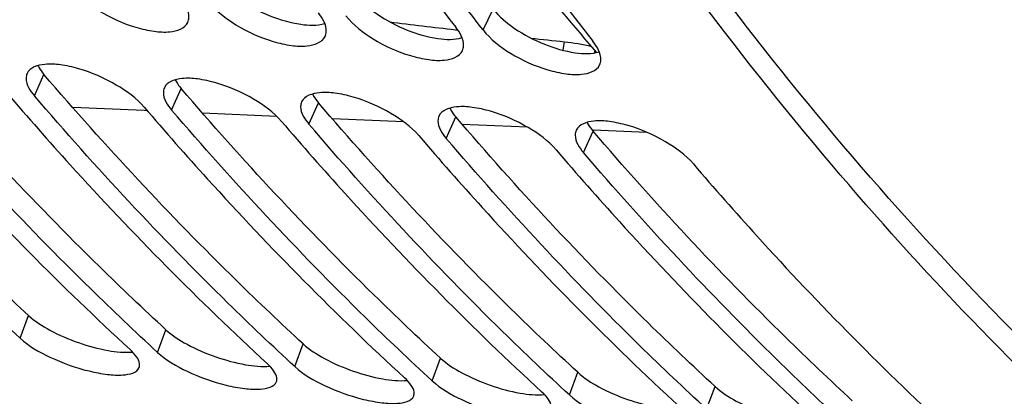
# Model space of a CAD drawing. Units: millimetres. Extents: x 0 to 594, y 0 to 420.
# Drawn here: x 175 to 179, y 74 to 76 of the extents above; entities that cross this region are included whole.
import ezdxf

# ---------------------------------------------------------------- set-up
doc = ezdxf.new("R2010")
doc.units = ezdxf.units.MM
doc.header["$LTSCALE"] = 32.67
doc.layers.get('0').update_dxf_attribs({"linetype": 'CONTINUOUS'})
doc.layers.add('SOLIDES', color=7, linetype='CONTINUOUS')

msp = doc.modelspace()

# ---------------------------------------------------------------- linework, layer by layer
at = {"color": 7, "linetype": 'CONTINUOUS'}
msp.add_line((177.245392, 75.420981), (177.220465, 75.450118), dxfattribs=at)
msp.add_open_spline([(177.220465, 75.450118), (177.133244, 75.552407), (176.783027, 75.97746), (176.46094, 76.425489), (176.232756, 76.773636)], degree=3, knots=[0, 0, 0, 0, 0.24410584, 1, 1, 1, 1], dxfattribs=at)
at = {"layer": 'SOLIDES', "color": 9, "linetype": 'CONTINUOUS'}
for p, q in [((176.845413, 75.50036), (176.8806, 75.574011)), ((176.747673, 75.501084), (176.75604, 75.500118)), ((175.264658, 75.268084), (175.298272, 75.34366)), ((175.74824, 75.218054), (175.781854, 75.29363)), ((175.650995, 75.215909), (175.399607, 75.226835)), ((176.231822, 75.168024), (176.265436, 75.2436)), ((175.662489, 75.215409), (175.650995, 75.215909)), ((176.118437, 75.195614), (175.856973, 75.206962)), ((176.715404, 75.117994), (176.749017, 75.19357)), ((176.565648, 75.176227), (176.314396, 75.187116)), ((177.001844, 75.157343), (176.771783, 75.167299)), ((177.198986, 75.067964), (177.232599, 75.14354)), ((177.232765, 75.147357), (177.229316, 75.147506)), ((177.422378, 75.139163), (177.232765, 75.147357)), ((175.214853, 74.413328), (175.244383, 74.493154)), ((175.698435, 74.363298), (175.727965, 74.443124)), ((176.182016, 74.313268), (176.211547, 74.393094)), ((176.665598, 74.263238), (176.695129, 74.343064)), ((177.14918, 74.213208), (177.178711, 74.293034)), ((177.632762, 74.163178), (177.662292, 74.243004))]:
    msp.add_line(p, q, dxfattribs=at)
for centre, radius, start, end in [((180.51069, 108.057849), 32.773514, 262.9993358, 263.4068227), ((180.534282, 108.267985), 32.984972, 263.8728349, 264.0790919), ((176.136019, 75.583728), 1.003466, 351.109136, 352.858698), ((176.35438, 75.698864), 0.92605, 342.444802, 342.976301)]:
    msp.add_arc(centre, radius, start, end, dxfattribs=at)
at = {"layer": 'SOLIDES', "color": 3, "linetype": 'CONTINUOUS'}
for points, knots in [([(182.547869, 72.028023), (182.135461, 72.135273), (181.313867, 72.430386), (180.150026, 73.088425), (179.051393, 73.958021), (177.649533, 75.426766), (176.142658, 77.762807), (174.815452, 81.089135), (173.962342, 84.881912), (173.618727, 88.979112), (173.79817, 93.204313), (174.266417, 96.014049), (174.588979, 97.396683)], [0, 0, 0, 0, 0.04436155, 0.09033551, 0.13861065, 0.18968807, 0.30113888, 0.42538598, 0.56080429, 0.7043685, 0.85219664, 1, 1, 1, 1]), ([(175.929839, 76.678826), (175.994457, 76.576162), (176.252673, 76.176608), (176.530437, 75.789601), (176.748697, 75.510366)], [0, 0, 0, 0, 0.25499695, 1, 1, 1, 1]), ([(176.845413, 75.50036), (176.773607, 75.592227), (176.485702, 75.97098), (176.217855, 76.364888), (176.026555, 76.66882)], [0, 0, 0, 0, 0.24510134, 1, 1, 1, 1]), ([(176.413421, 76.628796), (176.478039, 76.526132), (176.736254, 76.126578), (177.014019, 75.739571), (177.232278, 75.460336)], [0, 0, 0, 0, 0.25499695, 1, 1, 1, 1]), ([(175.394667, 75.65045), (175.420586, 75.61729), (175.493913, 75.561076), (175.596094, 75.514235), (175.683379, 75.494805), (175.745233, 75.490225), (175.79492, 75.50561), (175.805103, 75.527228)], [0, 0, 0, 0, 0.2729077, 0.58447953, 0.72625772, 0.8450481, 1, 1, 1, 1]), ([(175.805103, 75.527228), (175.807644, 75.53262), (175.814038, 75.562701), (175.796188, 75.591676), (175.781533, 75.610426)], [0, 0, 0, 0, 0.20030219, 1, 1, 1, 1]), ([(175.878249, 75.60042), (175.904168, 75.56726), (175.977495, 75.511046), (176.079676, 75.464205), (176.16696, 75.444775), (176.228815, 75.440195), (176.278502, 75.45558), (176.288685, 75.477198)], [0, 0, 0, 0, 0.2729077, 0.58447953, 0.72625772, 0.8450481, 1, 1, 1, 1]), ([(176.288685, 75.477198), (176.291225, 75.48259), (176.29762, 75.512671), (176.27977, 75.541646), (176.265115, 75.560396)], [0, 0, 0, 0, 0.20030219, 1, 1, 1, 1]), ([(176.361831, 75.55039), (176.38775, 75.51723), (176.461076, 75.461017), (176.563258, 75.414175), (176.650542, 75.394745), (176.712397, 75.390165), (176.762084, 75.40555), (176.772267, 75.427168)], [0, 0, 0, 0, 0.2729077, 0.58447953, 0.72625772, 0.8450481, 1, 1, 1, 1]), ([(176.772267, 75.427168), (176.774807, 75.43256), (176.781202, 75.462641), (176.763352, 75.491616), (176.748697, 75.510366)], [0, 0, 0, 0, 0.20030219, 1, 1, 1, 1]), ([(176.845413, 75.50036), (176.871332, 75.4672), (176.944658, 75.410987), (177.04684, 75.364145), (177.134124, 75.344715), (177.195978, 75.340135), (177.245666, 75.35552), (177.255849, 75.377138)], [0, 0, 0, 0, 0.2729077, 0.58447953, 0.72625772, 0.8450481, 1, 1, 1, 1]), ([(177.255849, 75.377138), (177.258389, 75.38253), (177.264784, 75.412611), (177.246934, 75.441586), (177.232278, 75.460336)], [0, 0, 0, 0, 0.20030219, 1, 1, 1, 1]), ([(175.214853, 74.413328), (175.135274, 74.4867), (174.815367, 74.791043), (174.514206, 75.114957), (174.297495, 75.368144)], [0, 0, 0, 0, 0.24516334, 1, 1, 1, 1]), ([(175.651524, 75.22806), (175.624292, 75.259876), (175.54963, 75.313684), (175.447118, 75.359397), (175.359525, 75.378451), (175.298305, 75.382846), (175.248621, 75.368082), (175.238975, 75.3467)], [0, 0, 0, 0, 0.27244458, 0.58590133, 0.72839504, 0.84740187, 1, 1, 1, 1]), ([(175.238975, 75.3467), (175.236647, 75.341539), (175.231218, 75.312511), (175.249802, 75.285441), (175.264658, 75.268084)], [0, 0, 0, 0, 0.19861698, 1, 1, 1, 1]), ([(176.135106, 75.17803), (176.107873, 75.209846), (176.033212, 75.263654), (175.9307, 75.309367), (175.843107, 75.328421), (175.781887, 75.332816), (175.732203, 75.318052), (175.722557, 75.29667)], [0, 0, 0, 0, 0.27244458, 0.58590133, 0.72839504, 0.84740187, 1, 1, 1, 1]), ([(174.68436, 75.32812), (174.757575, 75.242582), (175.049306, 74.911177), (175.359902, 74.596259), (175.601718, 74.373304)], [0, 0, 0, 0, 0.25501923, 1, 1, 1, 1]), ([(175.698435, 74.363298), (175.618855, 74.43667), (175.298948, 74.741013), (174.997788, 75.064927), (174.781076, 75.318114)], [0, 0, 0, 0, 0.24516334, 1, 1, 1, 1]), ([(175.722557, 75.29667), (175.720228, 75.291509), (175.7148, 75.262481), (175.733383, 75.235411), (175.74824, 75.218054)], [0, 0, 0, 0, 0.19861698, 1, 1, 1, 1]), ([(175.167942, 75.27809), (175.241157, 75.192552), (175.532888, 74.861147), (175.843484, 74.546229), (176.0853, 74.323274)], [0, 0, 0, 0, 0.25501923, 1, 1, 1, 1]), ([(176.182016, 74.313268), (176.102437, 74.38664), (175.78253, 74.690983), (175.48137, 75.014897), (175.264658, 75.268084)], [0, 0, 0, 0, 0.24516334, 1, 1, 1, 1]), ([(176.618687, 75.128), (176.591455, 75.159816), (176.516794, 75.213624), (176.414281, 75.259337), (176.326689, 75.278391), (176.265469, 75.282786), (176.215785, 75.268022), (176.206139, 75.24664)], [0, 0, 0, 0, 0.27244458, 0.58590133, 0.72839504, 0.84740187, 1, 1, 1, 1]), ([(175.651524, 75.22806), (175.724739, 75.142522), (176.01647, 74.811117), (176.327066, 74.496199), (176.568882, 74.273244)], [0, 0, 0, 0, 0.25501923, 1, 1, 1, 1]), ([(176.206139, 75.24664), (176.20381, 75.241479), (176.198382, 75.212451), (176.216965, 75.185381), (176.231822, 75.168024)], [0, 0, 0, 0, 0.19861698, 1, 1, 1, 1]), ([(177.102269, 75.07797), (177.075037, 75.109786), (177.000376, 75.163594), (176.897863, 75.209307), (176.810271, 75.228361), (176.749051, 75.232756), (176.699367, 75.217992), (176.689721, 75.19661)], [0, 0, 0, 0, 0.27244458, 0.58590133, 0.72839504, 0.84740187, 1, 1, 1, 1]), ([(176.665598, 74.263238), (176.586019, 74.33661), (176.266112, 74.640953), (175.964952, 74.964867), (175.74824, 75.218054)], [0, 0, 0, 0, 0.24516334, 1, 1, 1, 1]), ([(176.689721, 75.19661), (176.687392, 75.191449), (176.681964, 75.162421), (176.700547, 75.135351), (176.715404, 75.117994)], [0, 0, 0, 0, 0.19861698, 1, 1, 1, 1]), ([(176.135106, 75.17803), (176.20832, 75.092492), (176.500052, 74.761087), (176.810648, 74.446169), (177.052464, 74.223214)], [0, 0, 0, 0, 0.25501923, 1, 1, 1, 1]), ([(177.14918, 74.213208), (177.069601, 74.28658), (176.749694, 74.590923), (176.448534, 74.914837), (176.231822, 75.168024)], [0, 0, 0, 0, 0.24516334, 1, 1, 1, 1]), ([(177.585851, 75.02794), (177.558619, 75.059756), (177.483958, 75.113564), (177.381445, 75.159277), (177.293852, 75.178331), (177.232633, 75.182726), (177.182949, 75.167962), (177.173303, 75.14658)], [0, 0, 0, 0, 0.27244458, 0.58590133, 0.72839504, 0.84740187, 1, 1, 1, 1]), ([(176.618687, 75.128), (176.691902, 75.042462), (176.983633, 74.711057), (177.294229, 74.396139), (177.536046, 74.173184)], [0, 0, 0, 0, 0.25501923, 1, 1, 1, 1]), ([(177.173303, 75.14658), (177.170974, 75.141419), (177.165546, 75.112391), (177.184129, 75.085321), (177.198986, 75.067964)], [0, 0, 0, 0, 0.19861698, 1, 1, 1, 1]), ([(177.632762, 74.163178), (177.553183, 74.23655), (177.233276, 74.540893), (176.932115, 74.864807), (176.715404, 75.117994)], [0, 0, 0, 0, 0.24516334, 1, 1, 1, 1]), ([(177.102269, 75.07797), (177.175484, 74.992432), (177.467215, 74.661027), (177.777811, 74.346109), (178.019627, 74.123154)], [0, 0, 0, 0, 0.25501923, 1, 1, 1, 1]), ([(178.116344, 74.113148), (178.036765, 74.18652), (177.716858, 74.490863), (177.415697, 74.814777), (177.198986, 75.067964)], [0, 0, 0, 0, 0.24516334, 1, 1, 1, 1]), ([(177.585851, 75.02794), (177.659066, 74.942402), (177.950797, 74.610997), (178.261393, 74.296079), (178.503209, 74.073124)], [0, 0, 0, 0, 0.25501923, 1, 1, 1, 1]), ([(175.214853, 74.413328), (175.245271, 74.385282), (175.325132, 74.339871), (175.430092, 74.301644), (175.519268, 74.285007), (175.576472, 74.281169), (175.626588, 74.290629), (175.63376, 74.310307)], [0, 0, 0, 0, 0.27358106, 0.59569466, 0.74174563, 0.8615125, 1, 1, 1, 1]), ([(175.63376, 74.310307), (175.635271, 74.314454), (175.636106, 74.327908), (175.624261, 74.350594), (175.610369, 74.365327), (175.601718, 74.373304)], [0, 0, 0, 0, 0.17910809, 0.52253965, 1, 1, 1, 1]), ([(175.698435, 74.363298), (175.728853, 74.335252), (175.808714, 74.289841), (175.913673, 74.251614), (176.00285, 74.234977), (176.060053, 74.231139), (176.11017, 74.240599), (176.117342, 74.260277)], [0, 0, 0, 0, 0.27358106, 0.59569466, 0.74174563, 0.8615125, 1, 1, 1, 1]), ([(176.117342, 74.260277), (176.118853, 74.264424), (176.119688, 74.277878), (176.107843, 74.300564), (176.093951, 74.315297), (176.0853, 74.323274)], [0, 0, 0, 0, 0.17910809, 0.52253965, 1, 1, 1, 1]), ([(176.182016, 74.313268), (176.212435, 74.285222), (176.292296, 74.239811), (176.397255, 74.201584), (176.486432, 74.184947), (176.543635, 74.181109), (176.593752, 74.190569), (176.600924, 74.210247)], [0, 0, 0, 0, 0.27358106, 0.59569466, 0.74174563, 0.8615125, 1, 1, 1, 1]), ([(176.600924, 74.210247), (176.602435, 74.214394), (176.60327, 74.227848), (176.591425, 74.250534), (176.577533, 74.265267), (176.568882, 74.273244)], [0, 0, 0, 0, 0.17910809, 0.52253965, 1, 1, 1, 1]), ([(176.665598, 74.263238), (176.696017, 74.235192), (176.775878, 74.189781), (176.880837, 74.151554), (176.970014, 74.134917), (177.027217, 74.131079), (177.077334, 74.140539), (177.084505, 74.160217)], [0, 0, 0, 0, 0.27358106, 0.59569466, 0.74174563, 0.8615125, 1, 1, 1, 1]), ([(177.084505, 74.160217), (177.086017, 74.164364), (177.086852, 74.177818), (177.075007, 74.200504), (177.061115, 74.215237), (177.052464, 74.223214)], [0, 0, 0, 0, 0.17910809, 0.52253965, 1, 1, 1, 1]), ([(177.14918, 74.213208), (177.179598, 74.185162), (177.25946, 74.139751), (177.364419, 74.101524), (177.453596, 74.084888), (177.510799, 74.081049), (177.560916, 74.090509), (177.568087, 74.110187)], [0, 0, 0, 0, 0.27358106, 0.59569466, 0.74174563, 0.8615125, 1, 1, 1, 1])]:
    msp.add_open_spline(points, degree=3, knots=knots, dxfattribs=at)
at = {"layer": 'SOLIDES', "color": 7, "linetype": 'CONTINUOUS'}
for points, knots in [([(183.59812, 71.929148), (183.16477, 71.973982), (182.294752, 72.148733), (181.040949, 72.655743), (179.84783, 73.400084), (178.73022, 74.370194), (177.700176, 75.552995), (176.422987, 77.446878), (175.688589, 79.062769), (175.280972, 80.197969)], [0, 0, 0, 0, 0.10585948, 0.21412416, 0.32693463, 0.44598175, 0.57242901, 0.70692021, 1, 1, 1, 1]), ([(175.913437, 75.674071), (175.934352, 75.647313), (175.99199, 75.599305), (176.091078, 75.547464), (176.192174, 75.51778), (176.260308, 75.51508), (176.287133, 75.523517)], [0, 0, 0, 0, 0.24387384, 0.52902944, 0.79807231, 1, 1, 1, 1]), ([(176.397019, 75.624041), (176.417933, 75.597283), (176.475572, 75.549275), (176.57466, 75.497434), (176.675756, 75.46775), (176.74389, 75.46505), (176.770715, 75.473487)], [0, 0, 0, 0, 0.24387384, 0.52902944, 0.79807231, 1, 1, 1, 1]), ([(176.8806, 75.574011), (176.901515, 75.547253), (176.959154, 75.499245), (177.058241, 75.447404), (177.159338, 75.41772), (177.227472, 75.41502), (177.254297, 75.423457)], [0, 0, 0, 0, 0.24387384, 0.52902944, 0.79807231, 1, 1, 1, 1]), ([(175.244383, 74.493154), (175.165158, 74.566199), (174.846675, 74.869187), (174.546855, 75.19166), (174.331108, 75.44372)], [0, 0, 0, 0, 0.24516334, 1, 1, 1, 1]), ([(175.727965, 74.443124), (175.64874, 74.516169), (175.330257, 74.819157), (175.030437, 75.14163), (174.81469, 75.39369)], [0, 0, 0, 0, 0.24516334, 1, 1, 1, 1]), ([(175.27719, 75.374736), (175.27845, 75.372165), (175.284427, 75.361133), (175.291981, 75.351009), (175.298272, 75.34366)], [0, 0, 0, 0, 0.22833106, 1, 1, 1, 1]), ([(176.211547, 74.393094), (176.132322, 74.466139), (175.813839, 74.769127), (175.514019, 75.0916), (175.298272, 75.34366)], [0, 0, 0, 0, 0.24516334, 1, 1, 1, 1]), ([(175.760772, 75.324706), (175.762032, 75.322135), (175.768009, 75.311103), (175.775563, 75.300979), (175.781854, 75.29363)], [0, 0, 0, 0, 0.22833106, 1, 1, 1, 1]), ([(176.695129, 74.343064), (176.615904, 74.416109), (176.297421, 74.719097), (175.997601, 75.04157), (175.781854, 75.29363)], [0, 0, 0, 0, 0.24516334, 1, 1, 1, 1]), ([(176.244354, 75.274676), (176.245613, 75.272105), (176.251591, 75.261073), (176.259145, 75.250949), (176.265436, 75.2436)], [0, 0, 0, 0, 0.22833106, 1, 1, 1, 1]), ([(177.178711, 74.293034), (177.099486, 74.366079), (176.781003, 74.669067), (176.481183, 74.99154), (176.265436, 75.2436)], [0, 0, 0, 0, 0.24516334, 1, 1, 1, 1]), ([(176.727936, 75.224646), (176.729195, 75.222075), (176.735173, 75.211043), (176.742727, 75.200919), (176.749017, 75.19357)], [0, 0, 0, 0, 0.22833106, 1, 1, 1, 1]), ([(177.662292, 74.243004), (177.583067, 74.316049), (177.264584, 74.619037), (176.964765, 74.94151), (176.749017, 75.19357)], [0, 0, 0, 0, 0.24516334, 1, 1, 1, 1]), ([(177.211518, 75.174616), (177.212777, 75.172045), (177.218755, 75.161013), (177.226309, 75.150889), (177.232599, 75.14354)], [0, 0, 0, 0, 0.22833106, 1, 1, 1, 1]), ([(178.145874, 74.192974), (178.066649, 74.266019), (177.748166, 74.569007), (177.448346, 74.89148), (177.232599, 75.14354)], [0, 0, 0, 0, 0.24516334, 1, 1, 1, 1]), ([(175.244383, 74.493154), (175.266623, 74.472649), (175.323796, 74.436308), (175.418621, 74.395366), (175.51665, 74.368808), (175.581912, 74.361887), (175.610399, 74.364574)], [0, 0, 0, 0, 0.22977152, 0.50845321, 0.78266145, 1, 1, 1, 1]), ([(175.727965, 74.443124), (175.750205, 74.422619), (175.807377, 74.386278), (175.902203, 74.345336), (176.000232, 74.318778), (176.065494, 74.311857), (176.093981, 74.314544)], [0, 0, 0, 0, 0.22977152, 0.50845321, 0.78266145, 1, 1, 1, 1]), ([(176.211547, 74.393094), (176.233787, 74.372589), (176.290959, 74.336248), (176.385785, 74.295306), (176.483814, 74.268748), (176.549076, 74.261827), (176.577562, 74.264514)], [0, 0, 0, 0, 0.22977152, 0.50845321, 0.78266145, 1, 1, 1, 1]), ([(176.695129, 74.343064), (176.717368, 74.322559), (176.774541, 74.286218), (176.869367, 74.245276), (176.967396, 74.218718), (177.032658, 74.211797), (177.061144, 74.214484)], [0, 0, 0, 0, 0.22977152, 0.50845321, 0.78266145, 1, 1, 1, 1]), ([(177.178711, 74.293034), (177.20095, 74.272529), (177.258123, 74.236188), (177.352949, 74.195246), (177.450978, 74.168688), (177.516239, 74.161767), (177.544726, 74.164454)], [0, 0, 0, 0, 0.22977152, 0.50845321, 0.78266145, 1, 1, 1, 1]), ([(175.660805, 73.531992), (175.575337, 73.58528), (175.231531, 73.808248), (174.903502, 74.055355), (174.665827, 74.252838)], [0, 0, 0, 0, 0.24581703, 1, 1, 1, 1]), ([(177.662292, 74.243004), (177.684532, 74.222499), (177.741705, 74.186158), (177.836531, 74.145216), (177.93456, 74.118658), (177.999821, 74.111737), (178.028308, 74.114424)], [0, 0, 0, 0, 0.22977152, 0.50845321, 0.78266145, 1, 1, 1, 1])]:
    msp.add_open_spline(points, degree=3, knots=knots, dxfattribs=at)
at = {"layer": 'SOLIDES', "color": 9, "linetype": 'CONTINUOUS'}
msp.add_open_spline([(177.1317, 75.45898), (177.163944, 75.455636), (177.196057, 75.450174), (177.227528, 75.4424)], degree=3, dxfattribs=at)

doc.saveas('drawing.dxf')
